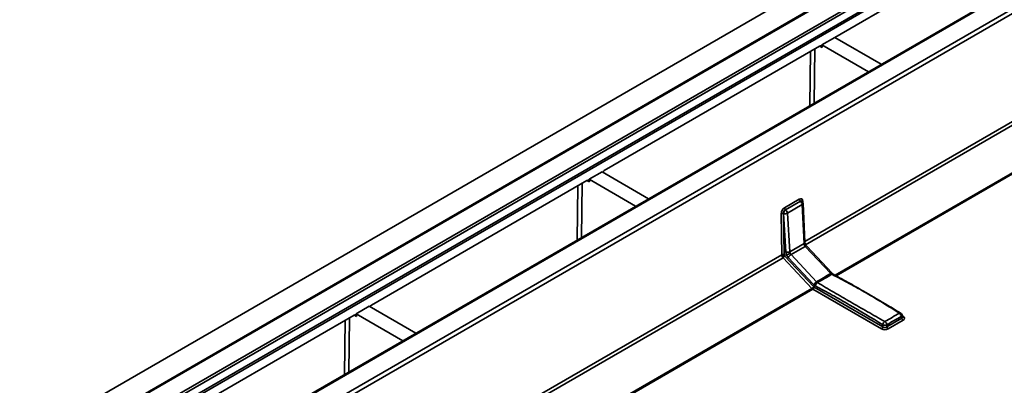
# Model space of a CAD drawing. Units: millimetres. Extents: x -5594 to -5174, y 24349 to 24646.
# Drawn here: x -5364 to -5324, y 24477 to 24492 of the extents above; entities that cross this region are included whole.
import ezdxf

# ---------------------------------------------------------------- set-up
doc = ezdxf.new("R2010")
doc.units = ezdxf.units.MM

msp = doc.modelspace()

# ---------------------------------------------------------------- linework, layer by layer
at = {"color": 7, "linetype": 'Continuous', "lineweight": 35}
for p, q in [((-5213.6176, 24561.7446), (-5386.8279, 24461.7524)), ((-5386.8279, 24461.7524), (-5213.6183, 24561.7442)), ((-5381.6659, 24463.7853), (-5294.8659, 24513.8938)), ((-5381.6042, 24463.7792), (-5294.8043, 24513.8877)), ((-5294.1457, 24513.5076), (-5380.9457, 24463.399)), ((-5380.8787, 24463.3241), (-5294.0787, 24513.4326)), ((-5293.9464, 24513.1729), (-5377.8684, 24464.7258)), ((-5377.849, 24464.6639), (-5293.927, 24513.1111)), ((-5378.3093, 24461.8476), (-5291.5094, 24511.9561)), ((-5378.2477, 24461.8415), (-5291.4477, 24511.95)), ((-5290.7892, 24511.5699), (-5377.5891, 24461.4613)), ((-5377.5019, 24461.3123), (-5290.702, 24511.4208)), ((-5322.3081, 24496.3466), (-5331.0818, 24491.2817)), ((-5331.6051, 24490.9796), (-5331.0818, 24491.2817)), ((-5331.0818, 24491.2817), (-5329.2022, 24490.1966)), ((-5331.6919, 24490.9295), (-5340.3788, 24485.9146)), ((-5332.0572, 24490.7186), (-5332.0872, 24488.5311)), ((-5331.9114, 24488.6326), (-5331.8814, 24490.8201)), ((-5331.6915, 24490.9297), (-5331.5926, 24490.8726)), ((-5331.5926, 24490.8726), (-5331.6051, 24490.9796)), ((-5331.6051, 24490.9796), (-5329.7254, 24489.8945)), ((-5322.3476, 24488.7995), (-5332.285, 24483.0628)), ((-5332.2545, 24482.9284), (-5322.2945, 24488.6782)), ((-5322.569, 24486.6062), (-5331.0699, 24481.6988)), ((-5331.0278, 24481.6757), (-5322.5349, 24486.5785)), ((-5340.9889, 24485.5625), (-5340.4656, 24485.8645)), ((-5340.4656, 24485.8645), (-5338.5859, 24484.7794)), ((-5341.0757, 24485.5123), (-5349.7626, 24480.4975)), ((-5341.0753, 24485.5125), (-5340.9764, 24485.4554)), ((-5340.9764, 24485.4554), (-5340.9889, 24485.5625)), ((-5340.9889, 24485.5625), (-5339.1092, 24484.4774)), ((-5341.441, 24485.3015), (-5341.471, 24483.1139)), ((-5341.2951, 24483.2154), (-5341.2652, 24485.403)), ((-5332.5105, 24484.763), (-5333.1083, 24484.4179)), ((-5333.0641, 24484.3338), (-5332.4662, 24484.679)), ((-5332.4656, 24484.6784), (-5333.0632, 24484.3334)), ((-5332.4662, 24484.679), (-5332.4656, 24484.6784)), ((-5332.3982, 24484.6805), (-5332.3901, 24484.672)), ((-5332.3977, 24484.6801), (-5332.3976, 24484.68)), ((-5332.3696, 24484.6436), (-5332.3703, 24484.6821)), ((-5333.0632, 24484.3334), (-5333.0641, 24484.3338)), ((-5332.9896, 24484.1977), (-5332.392, 24484.5427)), ((-5332.392, 24484.5427), (-5332.3195, 24482.978)), ((-5332.3558, 24484.5923), (-5332.2834, 24483.0276)), ((-5333.243, 24484.1783), (-5333.2147, 24482.5261)), ((-5333.1482, 24484.1841), (-5333.1474, 24484.1836)), ((-5333.1199, 24482.5319), (-5333.1482, 24484.1841)), ((-5333.1474, 24484.1836), (-5333.0551, 24482.6304)), ((-5332.8974, 24482.6444), (-5332.9896, 24484.1977)), ((-5332.3195, 24482.978), (-5332.8974, 24482.6444)), ((-5332.844, 24482.5277), (-5332.267, 24482.8608)), ((-5332.267, 24482.8608), (-5331.2396, 24481.7637)), ((-5332.2111, 24482.8721), (-5331.1837, 24481.775)), ((-5333.2147, 24482.5261), (-5343.1521, 24476.7894)), ((-5343.1215, 24476.655), (-5333.1616, 24482.4048)), ((-5333.1616, 24482.4048), (-5331.9985, 24481.1627)), ((-5333.0244, 24482.5234), (-5333.1094, 24482.5013)), ((-5331.93, 24481.2287), (-5333.0931, 24482.4707)), ((-5332.9581, 24482.4178), (-5331.9307, 24481.3207)), ((-5331.8167, 24481.4306), (-5332.844, 24482.5277)), ((-5331.1407, 24481.7402), (-5331.1392, 24481.7393)), ((-5331.9985, 24481.1627), (-5340.5517, 24476.225)), ((-5340.5176, 24476.1973), (-5331.9644, 24481.135)), ((-5331.9644, 24481.135), (-5329.1977, 24479.5379)), ((-5331.8981, 24481.2909), (-5331.9214, 24481.2211)), ((-5329.1462, 24479.6175), (-5331.9129, 24481.2147)), ((-5350.3726, 24480.1453), (-5349.8494, 24480.4474)), ((-5349.8494, 24480.4474), (-5347.9697, 24479.3623)), ((-5350.4595, 24480.0952), (-5359.1463, 24475.0804)), ((-5350.8247, 24479.8843), (-5350.8547, 24477.6968)), ((-5350.6789, 24477.7983), (-5350.6489, 24479.9858)), ((-5350.4591, 24480.0954), (-5350.3602, 24480.0383)), ((-5350.3602, 24480.0383), (-5350.3726, 24480.1453)), ((-5350.3726, 24480.1453), (-5348.493, 24479.0602)), ((-5328.3766, 24479.9627), (-5328.9744, 24479.6175)), ((-5328.9229, 24479.5379), (-5328.325, 24479.883)), ((-5328.4426, 24480.1808), (-5328.4195, 24480.1667)), ((-5328.3983, 24480.0338), (-5328.3766, 24479.9627)), ((-5328.3662, 24480.1019), (-5328.3413, 24480.0204)), ((-5328.325, 24480.0417), (-5328.3527, 24480.0576)), ((-5328.3421, 24480.0223), (-5328.3422, 24480.0223)), ((-5329.1462, 24479.7012), (-5329.1462, 24479.6175)), ((-5328.9744, 24479.6175), (-5328.9744, 24479.7012))]:
    msp.add_line(p, q, dxfattribs=at)
at = {"color": 7, "linetype": 'Continuous', "lineweight": 35, "flags": 128}
for points in [[(-5332.267, 24482.8608), (-5332.2524, 24482.8685), (-5332.2392, 24482.8736), (-5332.228, 24482.8762), (-5332.2189, 24482.8761), (-5332.2124, 24482.8733), (-5332.2111, 24482.8721)], [(-5331.2396, 24481.7637), (-5331.225, 24481.7714), (-5331.2119, 24481.7765), (-5331.2006, 24481.7791), (-5331.1916, 24481.779), (-5331.185, 24481.7762), (-5331.1837, 24481.775)]]:
    msp.add_lwpolyline(points, dxfattribs=at)
at = {"color": 7, "linetype": 'Continuous', "lineweight": 35}
for centre, radius, start, end in [((-5332.3946, 24484.7704), 0.1161, 183.62239, 231.92242), ((-5332.4328, 24484.616), 0.0704, 52.62827, 117.76799), ((-5332.5862, 24484.5251), 0.195, 5.17185, 51.79304), ((-5332.479, 24484.5866), 0.1233, 2.65089, 43.82998), ((-5332.347, 24484.6388), 0.0492, 118.24467, 143.35407), ((-5332.8713, 24484.127), 0.2818, 132.91697, 168.39938), ((-5332.9925, 24484.4252), 0.1161, 183.62239, 231.92242), ((-5333.1839, 24484.1801), 0.195, 5.17185, 51.79304), ((-5332.4151, 24484.5975), 0.0595, 292.87917, 354.95812), ((-5333.189, 24484.0733), 0.1181, 69.79037, 117.20244), ((-5333.0852, 24484.3783), 0.2044, 252.28617, 297.89018), ((-5332.3427, 24483.0328), 0.0595, 292.87917, 354.95812), ((-5333.1607, 24482.4211), 0.1181, 69.79037, 117.20244), ((-5333.2703, 24482.5861), 0.2115, 300.94968, 326.92322), ((-5332.993, 24482.825), 0.2044, 252.28617, 297.89018), ((-5332.6628, 24482.2255), 0.3524, 120.94968, 146.92322), ((-5331.1665, 24481.6842), 0.0616, 65.2378, 125.02657), ((-5332.1072, 24481.3441), 0.2115, 300.94968, 326.92322), ((-5332.0273, 24481.2322), 0.1157, 302.90677, 351.3096), ((-5331.6354, 24481.1284), 0.3524, 120.94968, 146.92322), ((-5331.6757, 24481.2446), 0.188, 123.77922, 173.20057), ((-5328.4453, 24480.12), 0.0571, 63.7888, 125.64114), ((-5328.5862, 24480.0107), 0.1893, 7.02079, 55.35745), ((-5328.4842, 24480.0659), 0.1233, 16.98219, 58.68091), ((-5328.4329, 24480.0917), 0.0675, 300.87578, 8.69954), ((-5328.2622, 24479.9802), 0.1157, 188.6904, 237.09323), ((-5328.3504, 24480.0826), 0.0482, 274.96269, 301.81861), ((-5329.2606, 24479.635), 0.1157, 302.90677, 351.3096), ((-5328.95, 24479.6642), 0.1996, 123.49259, 169.31677), ((-5329.0603, 24479.9798), 0.2916, 252.86813, 287.13187), ((-5329.1705, 24479.6645), 0.1994, 10.61043, 56.43752), ((-5328.86, 24479.635), 0.1157, 188.6904, 237.09323)]:
    msp.add_arc(centre, radius, start, end, dxfattribs=at)
at = {"color": 7, "linetype": 'Continuous', "lineweight": 35, "extrusion": (0, 0, -1)}
for centre, major_axis, ratio, start_param, end_param in [((-5331.6798, 24490.8218), (0.0465, 0.115), 0.6502552, 5.588714, 7.155147), ((-5340.3667, 24485.807), (0.0465, 0.115), 0.6502552, 4.8064279, 5.588714), ((-5341.0636, 24485.4046), (0.0465, 0.115), 0.6502552, 5.588714, 7.155147), ((-5332.5119, 24484.5953), (0.0987, 0.1778), 0.571318, 5.5225436, 7.0631817), ((-5332.4596, 24484.5664), (0.0457, 0.1246), 0.5416603, 5.60665, 6.5499092), ((-5333.1012, 24484.2551), (0.0956, 0.1727), 0.6068361, 3.95303, 5.4936681), ((-5333.0489, 24484.2261), (0.0593, 0.1082), 0.7454702, 3.9566037, 5.4972418), ((-5332.2632, 24482.9163), (-0.037, 0.1206), 0.3535528, 4.8096429, 5.3539227), ((-5332.2637, 24482.9161), (-0.0743, 0.0994), 0.3064541, 4.3651409, 4.9270863), ((-5333.1213, 24482.4813), (-0.0685, 0.1028), 0.6173208, 4.9430122, 5.517542), ((-5333.1213, 24482.4813), (-0.0578, 0.109), 0.6302936, 4.3060953, 4.8806252), ((-5333.0789, 24482.5161), (-0.0323, 0.0379), 0.6689787, 4.8831255, 5.5996835), ((-5333.0734, 24482.5035), (-0.02, 0.0453), 0.7067511, 4.2522409, 4.9687989), ((-5332.8503, 24482.5603), (-0.1613, 0.1896), 0.6689787, 5.0597763, 5.5568489), ((-5332.8591, 24482.5816), (-0.0999, 0.2263), 0.7067511, 4.2522409, 4.7669987), ((-5332.7796, 24482.6182), (-0.105, 0.0746), 0.7192872, 5.2089575, 5.7532374), ((-5332.7792, 24482.6185), (-0.0239, 0.1233), 0.8141082, 4.0549411, 4.6168865), ((-5331.9582, 24481.2393), (-0.0578, 0.109), 0.6302936, 4.1052257, 4.3060953), ((-5331.9582, 24481.2393), (-0.0546, 0.1108), 0.6164465, 3.886375, 4.0872446), ((-5331.9103, 24481.2614), (-0.02, 0.0453), 0.7067511, 3.999378, 4.2522409), ((-5331.9067, 24481.2585), (-0.0166, 0.047), 0.6665497, 3.803548, 4.0564109), ((-5349.7504, 24480.3898), (0.0465, 0.115), 0.6502552, 4.8064279, 5.588714), ((-5350.4474, 24479.9875), (0.0465, 0.115), 0.6502552, 5.588714, 7.155147), ((-5328.471, 24480.0228), (-0.1311, 0.0205), 0.5319065, 2.8893728, 3.8291121), ((-5328.471, 24479.9623), (-0.2034, 0), 0.5601351, 2.3712736, 3.9119117), ((-5329.0603, 24479.6221), (-0.1973, 0), 0.5949656, 3.9420699, 5.482708), ((-5329.0603, 24479.6825), (-0.1233, 0), 0.7344035, 3.9420699, 5.482708)]:
    msp.add_ellipse(centre, major_axis=major_axis, ratio=ratio, start_param=start_param, end_param=end_param, dxfattribs=at)
at = {"color": 7, "linetype": 'Continuous', "lineweight": 35}
for points, knots in [([(-5332.2692, 24482.9482), (-5332.2687, 24482.9473), (-5332.2671, 24482.9447), (-5332.2784, 24482.9345), (-5332.2948, 24482.9234), (-5332.3065, 24482.9166), (-5332.3088, 24482.9152), (-5332.3093, 24482.915)], [0, 0, 0, 0, 0.1920109, 0.5517325, 0.913395, 0.9842925, 1, 1, 1, 1]), ([(-5332.2834, 24483.0276), (-5332.2829, 24483.0215), (-5332.2816, 24483.0038), (-5332.2754, 24482.9727), (-5332.2675, 24482.9488), (-5332.2644, 24482.9395)], [0, 0, 0, 0, 0.2465612, 0.7088093, 1, 1, 1, 1]), ([(-5332.2728, 24482.9583), (-5332.2684, 24482.9506), (-5332.2549, 24482.9268), (-5332.2331, 24482.8965), (-5332.2161, 24482.8777), (-5332.2111, 24482.8721)], [0, 0, 0, 0, 0.2515963, 0.7759049, 1, 1, 1, 1]), ([(-5333.1094, 24482.5013), (-5333.1216, 24482.4981), (-5333.1374, 24482.4925), (-5333.1701, 24482.4788), (-5333.1863, 24482.4708), (-5333.1987, 24482.4636)], [0, 0, 0, 0, 0.5, 0.5, 1, 1, 1, 1]), ([(-5333.0244, 24482.5234), (-5333.0043, 24482.529), (-5332.9781, 24482.5387), (-5332.9243, 24482.562), (-5332.8974, 24482.5754), (-5332.8768, 24482.5873)], [0, 0, 0, 0, 0.5, 0.5, 1, 1, 1, 1]), ([(-5331.7802, 24481.4009), (-5331.6821, 24481.4565), (-5331.5844, 24481.5122), (-5331.3916, 24481.6235), (-5331.2965, 24481.6791), (-5331.2019, 24481.7347)], [0, 0, 0, 0, 0.5, 0.5, 1, 1, 1, 1]), ([(-5331.2224, 24481.7473), (-5331.2217, 24481.7477), (-5331.2106, 24481.7539), (-5331.191, 24481.7609), (-5331.1716, 24481.7615), (-5331.1658, 24481.7552), (-5331.1643, 24481.7536)], [0, 0, 0, 0, 0.0289954, 0.4596057, 0.8633895, 1, 1, 1, 1]), ([(-5331.2019, 24481.7347), (-5330.9679, 24481.6169), (-5330.7341, 24481.4953), (-5330.2711, 24481.2443), (-5330.0418, 24481.1155), (-5329.5877, 24480.8538), (-5329.3629, 24480.721), (-5328.9179, 24480.4493), (-5328.698, 24480.3098), (-5328.4786, 24480.1664)], [0, 0, 0, 0, 0.25, 0.25, 0.5, 0.5, 0.75, 0.75, 1, 1, 1, 1]), ([(-5331.1877, 24481.7793), (-5331.1841, 24481.7754), (-5331.175, 24481.7655), (-5331.1666, 24481.7587), (-5331.1616, 24481.7546)], [0, 0, 0, 0, 0.4019675, 1, 1, 1, 1]), ([(-5331.1632, 24481.7551), (-5331.1554, 24481.7496), (-5331.146, 24481.7429), (-5331.139, 24481.7393), (-5331.1378, 24481.7387)], [0, 0, 0, 0, 0.82873165, 1, 1, 1, 1]), ([(-5331.1401, 24481.7373), (-5330.9136, 24481.6147), (-5330.486, 24481.3833), (-5330.0545, 24481.1307), (-5329.8515, 24481.0118)], [0, 0, 0, 0, 0.5294919, 1, 1, 1, 1]), ([(-5331.9214, 24481.2211), (-5331.9259, 24481.2076), (-5331.9345, 24481.1926), (-5331.9565, 24481.1657), (-5331.9695, 24481.1542), (-5331.9817, 24481.1472)], [0, 0, 0, 0, 0.5, 0.5, 1, 1, 1, 1]), ([(-5331.8981, 24481.291), (-5331.8908, 24481.3136), (-5331.8767, 24481.3386), (-5331.8405, 24481.3836), (-5331.8191, 24481.4027), (-5331.7989, 24481.4145)], [0, 0, 0, 0, 0.5, 0.5, 1, 1, 1, 1]), ([(-5331.8624, 24481.2669), (-5331.6348, 24481.1459), (-5331.4074, 24481.0228), (-5330.9534, 24480.7711), (-5330.7267, 24480.6427), (-5330.0475, 24480.2512), (-5329.5961, 24479.9812), (-5329.1462, 24479.7012)], [0, 0, 0, 0, 0.25, 0.25, 0.5, 0.5, 1, 1, 1, 1]), ([(-5329.0602, 24479.8307), (-5329.2942, 24479.9656), (-5329.5277, 24480.0972), (-5329.9901, 24480.3588), (-5330.219, 24480.4893), (-5330.6725, 24480.7513), (-5330.897, 24480.8829), (-5331.3413, 24481.1448), (-5331.5609, 24481.2746), (-5331.7802, 24481.4009)], [0, 0, 0, 0, 0.25, 0.25, 0.5, 0.5, 0.75, 0.75, 1, 1, 1, 1]), ([(-5329.8515, 24481.0118), (-5329.5464, 24480.8385), (-5329.0783, 24480.5726), (-5328.6067, 24480.2819), (-5328.4426, 24480.1808)], [0, 0, 0, 0, 0.6520053, 1, 1, 1, 1]), ([(-5328.4786, 24480.1664), (-5328.5723, 24480.1121), (-5328.6672, 24480.0566), (-5328.8612, 24479.9446), (-5328.9602, 24479.8882), (-5329.0602, 24479.8307)], [0, 0, 0, 0, 0.5, 0.5, 1, 1, 1, 1]), ([(-5328.9744, 24479.7012), (-5328.879, 24479.7604), (-5328.7832, 24479.818), (-5328.5911, 24479.9289), (-5328.4948, 24479.9822), (-5328.3983, 24480.0338)], [0, 0, 0, 0, 0.5, 0.5, 1, 1, 1, 1])]:
    msp.add_open_spline(points, degree=3, knots=knots, dxfattribs=at)
for points in [[(-5331.2396, 24481.7637), (-5331.4357, 24481.6567), (-5331.6281, 24481.5456), (-5331.8167, 24481.4306)], [(-5331.2396, 24481.7637), (-5331.2339, 24481.7578), (-5331.2281, 24481.7523), (-5331.2224, 24481.7473)], [(-5331.2224, 24481.7473), (-5331.2154, 24481.7424), (-5331.2086, 24481.7382), (-5331.2019, 24481.7347)], [(-5331.9307, 24481.3207), (-5331.9204, 24481.3097), (-5331.9095, 24481.2997), (-5331.8981, 24481.2909)], [(-5331.8981, 24481.291), (-5331.8865, 24481.2814), (-5331.8746, 24481.2734), (-5331.8624, 24481.2669)], [(-5331.8981, 24481.2909), (-5331.8981, 24481.2909), (-5331.8981, 24481.2909), (-5331.8981, 24481.291)], [(-5331.7989, 24481.4145), (-5331.8052, 24481.4191), (-5331.8111, 24481.4245), (-5331.8167, 24481.4306)], [(-5331.7802, 24481.4009), (-5331.7868, 24481.4044), (-5331.793, 24481.409), (-5331.7989, 24481.4145)]]:
    msp.add_open_spline(points, degree=3, dxfattribs=at)

doc.saveas('drawing.dxf')
